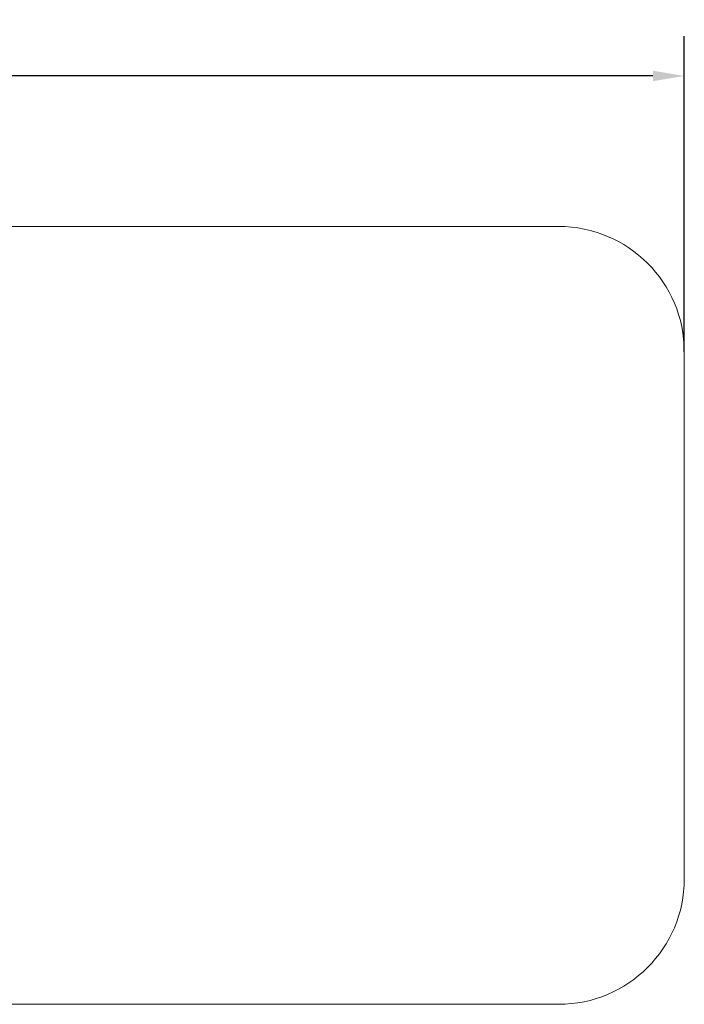
# Model space of a CAD drawing. Units: millimetres. Extents: x 5745 to 14569, y 5283 to 9453.
# Drawn here: x 11922 to 14569, y 5529 to 9453 of the extents above; entities that cross this region are included whole.
import ezdxf

# ---------------------------------------------------------------- set-up
doc = ezdxf.new("R2010")
doc.units = ezdxf.units.MM
doc.header["$LTSCALE"] = 50
doc.layers.add('Widoczne (ISO)', color=7, linetype='Continuous', lineweight=18)
doc.layers.add('Wymiar (ISO)', color=7, linetype='Continuous', lineweight=25)
doc.styles.add('Tekst notatki (ISO)', font='tahoma.ttf')
doc.dimstyles.new('Domyślne (ISO)', dxfattribs={"dimscale": 50, "dimtxt": 3.5, "dimasz": 2.5, "dimexe": 3.175, "dimexo": 0, "dimgap": 0.762, "dimtad": 1, "dimrnd": 1e-08, "dimzin": 0, "dimtxsty": 'Tekst notatki (ISO)', "dimcen": 0.09, "dimdle": 10, "dimclrd": 256, "dimclre": 256, "dimclrt": 256, "dimazin": 0, "dimtfac": 1.001486, "dimtmove": 0, "dimatfit": 3, "dimfxl": 0, "dimtolj": 1, "dimtzin": 0, "dimlwd": -1, "dimlwe": -1, "dimarcsym": 0})

# ---------------------------------------------------------------- blocks, each defined once
blk = doc.blocks.new('*D3')
at = {"layer": 'Defpoints', "color": 0}
for p in [(6568.7, 9228.7), (6568.7, 8128.7), (14568.7, 8128.7)]:
    blk.add_point(p, dxfattribs=at)
at = {"layer": 'Wymiar (ISO)'}
for p, q in [((6568.7, 8128.7), (6568.7, 9387.4)), ((14568.7, 8128.7), (14568.7, 9387.4)), ((14443.7, 9228.7), (6693.7, 9228.7))]:
    blk.add_line(p, q, dxfattribs=at)
for points in [[(6693.7, 9249.5), (6693.7, 9207.8), (6568.7, 9228.7)], [(14443.7, 9249.5), (14443.7, 9207.8), (14568.7, 9228.7)]]:
    blk.add_solid(points, dxfattribs=at)
at = {"layer": 'Wymiar (ISO)', "insert": (10315.1, 9449.8), "char_height": 175, "attachment_point": 1, "style": 'Tekst notatki (ISO)'}
blk.add_mtext('\\A1;8000', dxfattribs=at)

msp = doc.modelspace()

# ---------------------------------------------------------------- linework, layer by layer
at = {"layer": 'Widoczne (ISO)'}
for p, q in [((7068.7, 8628.7), (14068.7, 8628.7)), ((14568.7, 8128.7), (14568.7, 6028.7)), ((14068.7, 5528.7), (7068.7, 5528.7))]:
    msp.add_line(p, q, dxfattribs=at)
for centre, start, end in [((14068.7, 8128.7), 0, 90), ((14068.7, 6028.7), 270, 0)]:
    msp.add_arc(centre, 500, start, end, dxfattribs=at)

# ---------------------------------------------------------------- dimensions: what is measured, and where the dimension line sits
at = {"layer": 'Wymiar (ISO)'}
dim = msp.add_linear_dim(base=(6568.7, 9228.7), p1=(14568.7, 8128.7), p2=(6568.7, 8128.7), angle=180, dimstyle='Domyślne (ISO)', override={"dimdec": 0, "dimtp": 0, "dimtm": 0, "dimtdec": 2, "dimtofl": 0, "dimatfit": 1}, dxfattribs=at)
dim.commit()
dim.dimension.update_dxf_attribs({"geometry": '*D3', "text_midpoint": (10568.7, 9228.7), "dimtype": 160})

doc.saveas('drawing.dxf')
